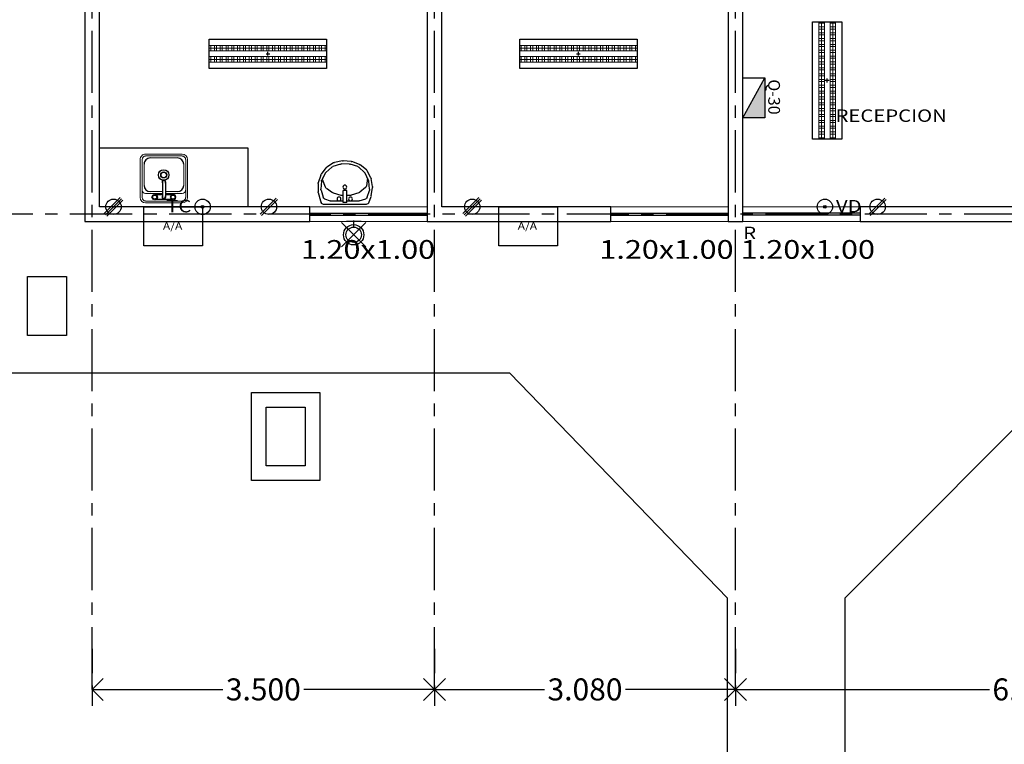
# Model space of a CAD drawing. Units: metres. Extents: x -78 to 117, y -18 to 41.
# Drawn here: x 35 to 45, y 1 to 9 of the extents above; entities that cross this region are included whole.
import ezdxf

# ---------------------------------------------------------------- set-up
doc = ezdxf.new("R2010")
doc.units = ezdxf.units.M
doc.header["$MEASUREMENT"] = 0
for name, pattern in [('CENTER', [50.8, 31.75, -6.35, 6.35, -6.35]), ('DASHDOT', [1, 0.5, -0.25, 0, -0.25]), ('DASHED2', [0.375, 0.25, -0.125])]:
    doc.linetypes.add(name, pattern=pattern)
doc.layers.get('0').update_dxf_attribs({"linetype": 'CONTINUOUS'})
doc.layers.get('DEFPOINTS').update_dxf_attribs({"linetype": 'CONTINUOUS'})
doc.layers.add('COTAS', color=9, linetype='CONTINUOUS', lineweight=5)
doc.layers.add('TEXTOS', color=7, linetype='CONTINUOUS', lineweight=5)
for name, color, linetype in [('EJES', 9, 'DASHDOT'), ('instalacion electrica', 160, 'CONTINUOUS'), ('muebles', 8, 'CONTINUOUS'), ('muro bajo', 251, 'DASHDOT'), ('muros', 3, 'CONTINUOUS'), ('notas', 1, 'CONTINUOUS'), ('obra exterior', 253, 'CONTINUOUS'), ('ventanas', 4, 'CONTINUOUS')]:
    doc.layers.add(name, color=color, linetype=linetype)
doc.styles.add('ARIAL', font='arial.ttf')
doc.styles.add('SANSSERIF', font='arial.ttf')
doc.dimstyles.new('1-125 cota', dxfattribs={"dimscale": 1.125, "dimtxt": 0.2, "dimasz": 0.2, "dimexe": 0.15, "dimexo": 0.0005, "dimgap": 0.03, "dimtad": 0, "dimdec": 3, "dimzin": 5, "dimdsep": 46, "dimtxsty": 'ARIAL', "dimblk": 'OPEN90', "dimcen": 0, "dimclrd": 256, "dimclre": 256, "dimclrt": 256, "dimadec": 0, "dimazin": 0, "dimtfac": 1, "dimtdec": 3, "dimtofl": 0, "dimtmove": 2, "dimatfit": 3, "dimfxl": 0.04, "dimtolj": 1, "dimtzin": 1, "dimarcsym": 0})

# ---------------------------------------------------------------- blocks, each defined once
blk = doc.blocks.new('_Open90')
at = {"color": 0, "linetype": 'ByBlock', "lineweight": -2}
for p, q in [((-0.5, 0.5), (0, 0)), ((0, 0), (-1, 0)), ((0, 0), (-0.5, -0.5))]:
    blk.add_line(p, q, dxfattribs=at)
blk = doc.blocks.new('*D86')
at = {"layer": 'COTAS', "linetype": 'DASHED2', "lineweight": -2, "transparency": 16777216}
for p, q in [((36.036, 2.454), (36.036, 1.869)), ((39.536, 2.454), (39.536, 1.869))]:
    blk.add_line(p, q, dxfattribs=at)
at = {"layer": 'COTAS', "lineweight": -2, "transparency": 16777216}
for p, q in [((36.261, 2.038), (37.373, 2.038)), ((39.311, 2.038), (38.199, 2.038))]:
    blk.add_line(p, q, dxfattribs=at)
at = {"layer": 'DEFPOINTS', "color": 0, "transparency": 16777216}
for p in [(36.036, 2.455), (39.536, 2.455), (39.536, 2.038)]:
    blk.add_point(p, dxfattribs=at)
at = {"layer": 'COTAS', "lineweight": -2, "transparency": 16777216, "xscale": 0.225, "yscale": 0.225, "zscale": 0.225, "rotation": 180}
blk.add_blockref('_Open90', (36.036, 2.038), dxfattribs=at)
at = {"layer": 'COTAS', "lineweight": -2, "transparency": 16777216, "xscale": 0.225, "yscale": 0.225, "zscale": 0.225}
blk.add_blockref('_Open90', (39.536, 2.038), dxfattribs=at)
at = {"layer": 'COTAS', "transparency": 16777216, "insert": (37.786, 2.038), "char_height": 0.225, "attachment_point": 5, "style": 'ARIAL'}
blk.add_mtext('\\A1;3.500', dxfattribs=at)
blk = doc.blocks.new('*D87')
at = {"layer": 'COTAS', "linetype": 'DASHED2', "lineweight": -2, "transparency": 16777216}
for p, q in [((39.536, 2.454), (39.536, 1.869)), ((42.616, 2.454), (42.616, 1.869))]:
    blk.add_line(p, q, dxfattribs=at)
at = {"layer": 'COTAS', "lineweight": -2, "transparency": 16777216}
for p, q in [((39.761, 2.038), (40.663, 2.038)), ((42.391, 2.038), (41.489, 2.038))]:
    blk.add_line(p, q, dxfattribs=at)
at = {"layer": 'DEFPOINTS', "color": 0, "transparency": 16777216}
for p in [(39.536, 2.455), (42.616, 2.455), (42.616, 2.038)]:
    blk.add_point(p, dxfattribs=at)
at = {"layer": 'COTAS', "lineweight": -2, "transparency": 16777216, "xscale": 0.225, "yscale": 0.225, "zscale": 0.225, "rotation": 180}
blk.add_blockref('_Open90', (39.536, 2.038), dxfattribs=at)
at = {"layer": 'COTAS', "lineweight": -2, "transparency": 16777216, "xscale": 0.225, "yscale": 0.225, "zscale": 0.225}
blk.add_blockref('_Open90', (42.616, 2.038), dxfattribs=at)
at = {"layer": 'COTAS', "transparency": 16777216, "insert": (41.076, 2.038), "char_height": 0.225, "attachment_point": 5, "style": 'ARIAL'}
blk.add_mtext('\\A1;3.080', dxfattribs=at)
blk = doc.blocks.new('*D88')
at = {"layer": 'COTAS', "linetype": 'DASHED2', "lineweight": -2, "transparency": 16777216}
for p, q in [((42.616, 2.454), (42.616, 1.869)), ((48.636, 2.454), (48.636, 1.869))]:
    blk.add_line(p, q, dxfattribs=at)
at = {"layer": 'COTAS', "lineweight": -2, "transparency": 16777216}
for p, q in [((42.841, 2.038), (45.212, 2.038)), ((48.411, 2.038), (46.039, 2.038))]:
    blk.add_line(p, q, dxfattribs=at)
at = {"layer": 'DEFPOINTS', "color": 0, "transparency": 16777216}
for p in [(42.616, 2.455), (48.636, 2.455), (48.636, 2.038)]:
    blk.add_point(p, dxfattribs=at)
at = {"layer": 'COTAS', "lineweight": -2, "transparency": 16777216, "xscale": 0.225, "yscale": 0.225, "zscale": 0.225, "rotation": 180}
blk.add_blockref('_Open90', (42.616, 2.038), dxfattribs=at)
at = {"layer": 'COTAS', "lineweight": -2, "transparency": 16777216, "xscale": 0.225, "yscale": 0.225, "zscale": 0.225}
blk.add_blockref('_Open90', (48.636, 2.038), dxfattribs=at)
at = {"layer": 'COTAS', "transparency": 16777216, "insert": (45.626, 2.038), "char_height": 0.225, "attachment_point": 5, "style": 'ARIAL'}
blk.add_mtext('\\A1;6.020', dxfattribs=at)
blk = doc.blocks.new('A$C544155C6')
at = {"layer": 'instalacion electrica'}
blk.add_lwpolyline([(0.6, 0.4), (0.6, 0), (0, 0), (0, 0.4), (0.6, 0.4)], close=True, dxfattribs=at)
at = {"layer": 'instalacion electrica', "style": 'SANSSERIF', "width": 1.2}
blk.add_text('A/A', height=0.0754, dxfattribs=at).set_placement((0.194, 0.166))
blk = doc.blocks.new('A$C3ECF2C60')
at = {"layer": 'instalacion electrica'}
for p, q in [((0.079, 0.104), (0.079, 0.092)), ((0.073, 0.098), (0.084, 0.098))]:
    blk.add_line(p, q, dxfattribs=at)
for radius in [0.0787, 0.0134]:
    blk.add_circle((0.079, 0.098), radius, dxfattribs=at)
at = {"layer": 'instalacion electrica', "style": 'SANSSERIF', "width": 1.2}
blk.add_text('VD', height=0.1269, dxfattribs=at).set_placement((0.192, 0.041))
blk = doc.blocks.new('A$C1723379B')
at = {"layer": 'instalacion electrica'}
for p, q in [((0, 0), (0.248, 0.248)), ((0.248, 0), (0, 0.248)), ((0.202, 0.124), (0.269, 0.124)), ((0.26, 0.049), (0.26, 0.199))]:
    blk.add_line(p, q, dxfattribs=at)
for radius in [0.104, 0.0787]:
    blk.add_circle((0.124, 0.124), radius, dxfattribs=at)
blk = doc.blocks.new('A$C46773528')
at = {"layer": 'instalacion electrica'}
for p, q in [((0, 0), (0, 0.3)), ((0, 0.3), (1.2, 0.3)), ((1.2, 0.3), (1.2, 0)), ((1.2, 0), (0, 0))]:
    blk.add_line(p, q, dxfattribs=at)
at = {"layer": 'instalacion electrica', "linetype": 'Continuous', "lineweight": 13}
for p, q in [((0, 0.18), (0, 0.235)), ((0, 0.235), (1.2, 0.235)), ((1.2, 0.208), (0, 0.208)), ((0.014, 0.18), (0.014, 0.235)), ((0.014, 0.235), (0.052, 0.235)), ((0.052, 0.235), (0.052, 0.18)), ((0.073, 0.18), (0.073, 0.235)), ((0.073, 0.235), (0.111, 0.235)), ((0.111, 0.235), (0.111, 0.18)), ((0.133, 0.18), (0.133, 0.235)), ((0.133, 0.235), (0.171, 0.235)), ((0.171, 0.235), (0.171, 0.18)), ((0.192, 0.18), (0.192, 0.235)), ((0.192, 0.235), (0.23, 0.235)), ((0.23, 0.235), (0.23, 0.18)), ((0.252, 0.18), (0.252, 0.235)), ((0.252, 0.235), (0.29, 0.235)), ((0.29, 0.235), (0.29, 0.18)), ((0.312, 0.18), (0.312, 0.235)), ((0.312, 0.235), (0.35, 0.235)), ((0.35, 0.235), (0.35, 0.18)), ((0.371, 0.18), (0.371, 0.235)), ((0.371, 0.235), (0.409, 0.235)), ((0.409, 0.235), (0.409, 0.18)), ((0.431, 0.18), (0.431, 0.235)), ((0.431, 0.235), (0.469, 0.235)), ((0.469, 0.235), (0.469, 0.18)), ((0.491, 0.18), (0.491, 0.235)), ((0.491, 0.235), (0.529, 0.235)), ((0.529, 0.235), (0.529, 0.18)), ((0.55, 0.18), (0.55, 0.235)), ((0.55, 0.235), (0.588, 0.235)), ((0.588, 0.235), (0.588, 0.18)), ((0.61, 0.18), (0.61, 0.235)), ((0.61, 0.235), (0.648, 0.235)), ((0.648, 0.235), (0.648, 0.18)), ((0.669, 0.18), (0.669, 0.235)), ((0.669, 0.235), (0.707, 0.235)), ((0.707, 0.235), (0.707, 0.18)), ((0.729, 0.18), (0.729, 0.235)), ((0.729, 0.235), (0.767, 0.235)), ((0.767, 0.235), (0.767, 0.18)), ((0.789, 0.18), (0.789, 0.235)), ((0.789, 0.235), (0.827, 0.235)), ((0.827, 0.235), (0.827, 0.18)), ((0.848, 0.18), (0.848, 0.235)), ((0.848, 0.235), (0.886, 0.235)), ((0.886, 0.235), (0.886, 0.18)), ((0.908, 0.18), (0.908, 0.235)), ((0.908, 0.235), (0.946, 0.235)), ((0.946, 0.235), (0.946, 0.18)), ((0.968, 0.18), (0.968, 0.235)), ((0.968, 0.235), (1.006, 0.235)), ((1.006, 0.235), (1.006, 0.18)), ((1.027, 0.18), (1.027, 0.235)), ((1.027, 0.235), (1.065, 0.235)), ((1.065, 0.235), (1.065, 0.18)), ((1.087, 0.18), (1.087, 0.235)), ((1.087, 0.235), (1.125, 0.235)), ((1.125, 0.235), (1.125, 0.18)), ((1.146, 0.18), (1.146, 0.235)), ((1.146, 0.235), (1.184, 0.235)), ((1.184, 0.235), (1.184, 0.18)), ((1.2, 0.235), (1.2, 0.18)), ((1.2, 0.18), (0, 0.18)), ((0, 0.065), (0, 0.12)), ((0, 0.12), (1.2, 0.12)), ((1.2, 0.12), (0, 0.12)), ((0, 0.12), (0, 0.065)), ((0.052, 0.18), (0.014, 0.18)), ((0.014, 0.065), (0.014, 0.12)), ((0.014, 0.12), (0.052, 0.12)), ((0.052, 0.12), (0.052, 0.065)), ((0.111, 0.18), (0.073, 0.18)), ((0.073, 0.065), (0.073, 0.12)), ((0.073, 0.12), (0.111, 0.12)), ((0.111, 0.12), (0.111, 0.065)), ((0.171, 0.18), (0.133, 0.18)), ((0.133, 0.065), (0.133, 0.12)), ((0.133, 0.12), (0.171, 0.12)), ((0.171, 0.12), (0.171, 0.065)), ((0.23, 0.18), (0.192, 0.18)), ((0.192, 0.065), (0.192, 0.12)), ((0.192, 0.12), (0.23, 0.12)), ((0.23, 0.12), (0.23, 0.065)), ((0.29, 0.18), (0.252, 0.18)), ((0.252, 0.065), (0.252, 0.12)), ((0.252, 0.12), (0.29, 0.12)), ((0.29, 0.12), (0.29, 0.065)), ((0.35, 0.18), (0.312, 0.18)), ((0.312, 0.065), (0.312, 0.12)), ((0.312, 0.12), (0.35, 0.12)), ((0.35, 0.12), (0.35, 0.065)), ((0.409, 0.18), (0.371, 0.18)), ((0.371, 0.065), (0.371, 0.12)), ((0.371, 0.12), (0.409, 0.12)), ((0.409, 0.12), (0.409, 0.065)), ((0.469, 0.18), (0.431, 0.18)), ((0.431, 0.065), (0.431, 0.12)), ((0.431, 0.12), (0.469, 0.12)), ((0.469, 0.12), (0.469, 0.065)), ((0.529, 0.18), (0.491, 0.18)), ((0.491, 0.065), (0.491, 0.12)), ((0.491, 0.12), (0.529, 0.12)), ((0.529, 0.12), (0.529, 0.065)), ((0.588, 0.18), (0.55, 0.18)), ((0.55, 0.065), (0.55, 0.12)), ((0.55, 0.12), (0.588, 0.12)), ((0.588, 0.12), (0.588, 0.065)), ((0.648, 0.18), (0.61, 0.18)), ((0.61, 0.065), (0.61, 0.12)), ((0.61, 0.12), (0.648, 0.12)), ((0.648, 0.12), (0.648, 0.065)), ((0.707, 0.18), (0.669, 0.18)), ((0.669, 0.065), (0.669, 0.12)), ((0.669, 0.12), (0.707, 0.12)), ((0.707, 0.12), (0.707, 0.065)), ((0.767, 0.18), (0.729, 0.18)), ((0.729, 0.065), (0.729, 0.12)), ((0.729, 0.12), (0.767, 0.12)), ((0.767, 0.12), (0.767, 0.065)), ((0.827, 0.18), (0.789, 0.18)), ((0.789, 0.065), (0.789, 0.12)), ((0.789, 0.12), (0.827, 0.12)), ((0.827, 0.12), (0.827, 0.065)), ((0.886, 0.18), (0.848, 0.18)), ((0.848, 0.065), (0.848, 0.12)), ((0.848, 0.12), (0.886, 0.12)), ((0.886, 0.12), (0.886, 0.065)), ((0.946, 0.18), (0.908, 0.18)), ((0.908, 0.065), (0.908, 0.12)), ((0.908, 0.12), (0.946, 0.12)), ((0.946, 0.12), (0.946, 0.065)), ((1.006, 0.18), (0.968, 0.18)), ((0.968, 0.065), (0.968, 0.12)), ((0.968, 0.12), (1.006, 0.12)), ((1.006, 0.12), (1.006, 0.065)), ((1.065, 0.18), (1.027, 0.18)), ((1.027, 0.065), (1.027, 0.12)), ((1.027, 0.12), (1.065, 0.12)), ((1.065, 0.12), (1.065, 0.065)), ((1.125, 0.18), (1.087, 0.18)), ((1.087, 0.065), (1.087, 0.12)), ((1.087, 0.12), (1.125, 0.12)), ((1.125, 0.12), (1.125, 0.065)), ((1.184, 0.18), (1.146, 0.18)), ((1.146, 0.065), (1.146, 0.12)), ((1.146, 0.12), (1.184, 0.12)), ((1.184, 0.12), (1.184, 0.065)), ((1.2, 0.12), (1.2, 0.065)), ((1.2, 0.065), (1.2, 0.12)), ((1.2, 0.092), (0, 0.092)), ((0, 0.092), (1.2, 0.092)), ((1.2, 0.065), (0, 0.065)), ((0, 0.065), (1.2, 0.065)), ((0.052, 0.065), (0.014, 0.065)), ((0.111, 0.065), (0.073, 0.065)), ((0.171, 0.065), (0.133, 0.065)), ((0.23, 0.065), (0.192, 0.065)), ((0.29, 0.065), (0.252, 0.065)), ((0.35, 0.065), (0.312, 0.065)), ((0.409, 0.065), (0.371, 0.065)), ((0.469, 0.065), (0.431, 0.065)), ((0.529, 0.065), (0.491, 0.065)), ((0.588, 0.065), (0.55, 0.065)), ((0.648, 0.065), (0.61, 0.065)), ((0.707, 0.065), (0.669, 0.065)), ((0.767, 0.065), (0.729, 0.065)), ((0.827, 0.065), (0.789, 0.065)), ((0.886, 0.065), (0.848, 0.065)), ((0.946, 0.065), (0.908, 0.065)), ((1.006, 0.065), (0.968, 0.065)), ((1.065, 0.065), (1.027, 0.065)), ((1.125, 0.065), (1.087, 0.065)), ((1.184, 0.065), (1.146, 0.065))]:
    blk.add_line(p, q, dxfattribs=at)
at = {"layer": 'instalacion electrica', "lineweight": -3}
for p, q in [((0.58, 0.15), (0.619, 0.15)), ((0.6, 0.132), (0.6, 0.17))]:
    blk.add_line(p, q, dxfattribs=at)
blk = doc.blocks.new('A$C775D647E')
at = {"layer": 'instalacion electrica'}
blk.add_hatch(color=256, dxfattribs=at).paths.add_polyline_path([(0.419, 0.408), (0.195, 0.408), (0.195, 0)])
blk.add_line((0.419, 0.408), (0.195, 0), dxfattribs=at)
blk.add_lwpolyline([(0.419, 0.408), (0.419, 0), (0.195, 0), (0.195, 0.408)], close=True, dxfattribs=at)
at = {"layer": 'instalacion electrica', "lineweight": 5, "style": 'SANSSERIF'}
blk.add_text('Q-30', height=0.12, rotation=90, dxfattribs=at).set_placement((0.159, 0.014))
blk = doc.blocks.new('A$C18C64AB3')
at = {"layer": 'instalacion electrica'}
for p, q in [((0, 0.014), (0.163, 0.177)), ((0.014, 0), (0.177, 0.163)), ((0.083, 0.089), (0.094, 0.089)), ((0.089, 0.094), (0.089, 0.083))]:
    blk.add_line(p, q, dxfattribs=at)
blk.add_circle((0.089, 0.089), 0.0787, dxfattribs=at)
blk = doc.blocks.new('A$C13E51237')
at = {"layer": 'instalacion electrica'}
for p, q in [((0, 0.028), (0.163, 0.191)), ((0.014, 0.014), (0.177, 0.177)), ((0.028, 0), (0.191, 0.163)), ((0.096, 0.101), (0.096, 0.09)), ((0.09, 0.096), (0.101, 0.096))]:
    blk.add_line(p, q, dxfattribs=at)
blk.add_circle((0.096, 0.096), 0.0787, dxfattribs=at)
blk = doc.blocks.new('A$C08E313E9')
at = {"layer": 'instalacion electrica'}
for p, q in [((0.379, 0.104), (0.379, 0.092)), ((0.373, 0.098), (0.385, 0.098))]:
    blk.add_line(p, q, dxfattribs=at)
for radius in [0.0787, 0.0134]:
    blk.add_circle((0.379, 0.098), radius, dxfattribs=at)
at = {"layer": 'instalacion electrica', "style": 'SANSSERIF', "width": 1.2}
blk.add_text('TC', height=0.1269, dxfattribs=at).set_placement((0.006, 0.041))
blk = doc.blocks.new('A$C2FA024BB')
at = {"layer": 'muebles', "lineweight": 9}
for p, q in [((0, 0.444), (0, 0.056)), ((0.02, 0.444), (0.02, 0.056)), ((0.43, 0.5), (0.056, 0.5)), ((0.43, 0.48), (0.056, 0.48)), ((0.228, 0.404), (0.056, 0.404)), ((0.43, 0.404), (0.258, 0.404)), ((0.466, 0.444), (0.466, 0.056)), ((0.486, 0.444), (0.486, 0.056)), ((0.04, 0.321), (0.04, 0.103)), ((0.228, 0.384), (0.103, 0.384)), ((0.383, 0.384), (0.258, 0.384)), ((0.446, 0.103), (0.446, 0.321)), ((0.056, 0.02), (0.43, 0.02)), ((0.103, 0.04), (0.383, 0.04)), ((0.103, 0.04), (0.383, 0.04)), ((0.056, 0), (0.43, 0))]:
    blk.add_line(p, q, dxfattribs=at)
at = {"layer": 'muebles'}
for p, q in [((0.129, 0.461), (0.12, 0.44)), ((0.12, 0.44), (0.129, 0.419)), ((0.149, 0.469), (0.129, 0.461)), ((0.129, 0.419), (0.149, 0.411)), ((0.17, 0.461), (0.149, 0.469)), ((0.149, 0.411), (0.17, 0.419)), ((0.162, 0.464), (0.323, 0.464)), ((0.162, 0.416), (0.228, 0.416)), ((0.178, 0.44), (0.17, 0.461)), ((0.17, 0.419), (0.178, 0.44)), ((0.228, 0.286), (0.228, 0.44)), ((0.258, 0.286), (0.258, 0.44)), ((0.258, 0.416), (0.323, 0.416)), ((0.308, 0.44), (0.316, 0.461)), ((0.316, 0.419), (0.308, 0.44)), ((0.316, 0.461), (0.337, 0.469)), ((0.337, 0.411), (0.316, 0.419)), ((0.337, 0.469), (0.357, 0.461)), ((0.357, 0.419), (0.337, 0.411)), ((0.357, 0.461), (0.366, 0.44)), ((0.366, 0.44), (0.357, 0.419))]:
    blk.add_line(p, q, dxfattribs=at)
for centre, radius in [((0.149, 0.44), 0.0206), ((0.337, 0.44), 0.0206), ((0.245, 0.214), 0.0534), ((0.245, 0.214), 0.0307), ((0.245, 0.214), 0.0275)]:
    blk.add_circle(centre, radius, dxfattribs=at)
at = {"layer": 'muebles', "lineweight": 9}
for centre, radius, start, end in [((0.056, 0.444), 0.0556, 90, 180), ((0.056, 0.444), 0.0356, 90, 180), ((0.056, 0.368), 0.0356, 90, 180), ((0.43, 0.444), 0.0556, 0, 90), ((0.43, 0.444), 0.0356, 0, 90), ((0.43, 0.368), 0.0356, 0, 90), ((0.056, 0.056), 0.0556, 180, 270), ((0.056, 0.056), 0.0356, 180, 270), ((0.43, 0.056), 0.0356, 270, 0), ((0.43, 0.056), 0.0556, 270, 0)]:
    blk.add_arc(centre, radius, start, end, dxfattribs=at)
at = {"layer": 'muebles'}
for centre, radius, start, end in [((0.243, 0.44), 0.0189, 322.4718, 217.5282), ((0.243, 0.44), 0.015, 0, 180), ((0.103, 0.321), 0.0629, 90, 180), ((0.383, 0.321), 0.0629, 0, 90), ((0.243, 0.286), 0.0189, 142.4718, 37.5282), ((0.243, 0.286), 0.015, 180, 0), ((0.103, 0.103), 0.0629, 180, 270), ((0.383, 0.103), 0.0629, 270, 0)]:
    blk.add_arc(centre, radius, start, end, dxfattribs=at)
blk = doc.blocks.new('A$C26A741FF')
at = {"layer": 'muebles'}
for p, q in [((0.001, 0.325), (0.024, 0.41)), ((0.024, 0.41), (0.03, 0.428)), ((0.491, 0.446), (0.056, 0.446)), ((0.064, 0.388), (0.123, 0.411)), ((0.255, 0.414), (0.136, 0.414)), ((0.255, 0.428), (0.255, 0.303)), ((0.292, 0.428), (0.255, 0.428)), ((0.292, 0.428), (0.292, 0.303)), ((0.407, 0.414), (0.292, 0.414)), ((0.419, 0.411), (0.486, 0.389)), ((0.517, 0.429), (0.541, 0.364)), ((0, 0.234), (0, 0.318)), ((0.029, 0.301), (0.052, 0.373)), ((0.148, 0.327), (0.084, 0.283)), ((0.236, 0.355), (0.156, 0.331)), ((0.255, 0.355), (0.244, 0.356)), ((0.292, 0.303), (0.255, 0.303)), ((0.33, 0.354), (0.292, 0.355)), ((0.417, 0.328), (0.337, 0.353)), ((0.484, 0.274), (0.426, 0.323)), ((0.5, 0.373), (0.524, 0.303)), ((0.543, 0.358), (0.555, 0.273)), ((0.026, 0.147), (0.001, 0.226)), ((0.033, 0.21), (0.028, 0.291)), ((0.074, 0.27), (0.044, 0.192)), ((0.504, 0.177), (0.493, 0.257)), ((0.525, 0.291), (0.517, 0.21)), ((0.555, 0.265), (0.543, 0.183)), ((0.08, 0.072), (0.03, 0.139)), ((0.073, 0.127), (0.036, 0.199)), ((0.044, 0.192), (0.047, 0.176)), ((0.139, 0.065), (0.079, 0.119)), ((0.474, 0.119), (0.415, 0.065)), ((0.515, 0.201), (0.48, 0.128)), ((0.54, 0.174), (0.502, 0.103)), ((0.158, 0.021), (0.087, 0.065)), ((0.228, 0.035), (0.149, 0.059)), ((0.248, 0.001), (0.167, 0.018)), ((0.319, 0.034), (0.236, 0.033)), ((0.338, 0.007), (0.256, 0)), ((0.404, 0.059), (0.327, 0.035)), ((0.424, 0.039), (0.346, 0.009)), ((0.495, 0.094), (0.431, 0.043))]:
    blk.add_line(p, q, dxfattribs=at)
for centre in [(0.213, 0.391), (0.331, 0.391), (0.273, 0.269)]:
    blk.add_circle(centre, 0.0195, dxfattribs=at)
for centre, start, end in [((0.056, 0.419), 90, 159.955), ((0.136, 0.387), 90, 118.8355), ((0.407, 0.387), 64.3172, 90), ((0.491, 0.419), 20.789, 90), ((0.027, 0.318), 165.0996, 179.934), ((0.078, 0.365), 118.8355, 162.9159), ((0.164, 0.305), 106.2998, 124.879), ((0.244, 0.328), 88.8428, 106.2998), ((0.329, 0.327), 72.8871, 88.8428), ((0.409, 0.302), 49.7881, 72.8871), ((0.474, 0.364), 18.8137, 64.3172), ((0.498, 0.294), 354.2779, 18.8137), ((0.516, 0.354), 8.5227, 20.789), ((0.027, 0.234), 179.934, 197.3213), ((0.056, 0.293), 162.9159, 183.1599), ((0.06, 0.211), 183.1599, 207.1864), ((0.099, 0.26), 124.879, 158.9314), ((0.466, 0.253), 7.7163, 49.7881), ((0.49, 0.213), 334.9924, 354.2779), ((0.528, 0.269), 351.5287, 8.5227), ((0.052, 0.155), 197.3213, 216.4641), ((0.097, 0.139), 207.1864, 227.9927), ((0.456, 0.139), 312.2163, 334.9924), ((0.478, 0.115), 308.2251, 332.0097), ((0.516, 0.187), 332.0097, 351.5287), ((0.102, 0.088), 216.4641, 238.4393), ((0.157, 0.085), 227.9927, 252.8171), ((0.172, 0.045), 238.4393, 257.8934), ((0.236, 0.061), 252.8171, 270.4547), ((0.253, 0.027), 257.8934, 274.9142), ((0.319, 0.061), 270.4547, 287.1319), ((0.336, 0.034), 274.9142, 291.4628), ((0.396, 0.085), 287.1319, 312.2163), ((0.414, 0.065), 291.4628, 308.2251)]:
    blk.add_arc(centre, 0.0273, start, end, dxfattribs=at)

msp = doc.modelspace()

# ---------------------------------------------------------------- linework, layer by layer
at = {"lineweight": 15}
msp.add_line((39.4606, 6.9703), (36.1106, 6.9703), dxfattribs=at)
at = {"layer": 'EJES', "linetype": 'CENTER', "ltscale": 0.02}
for p, q in [((36.0356, 2.0375), (36.0356, 21.1105)), ((39.5356, 2.0375), (39.5356, 21.1105)), ((42.6156, 2.0375), (42.6156, 11.7453))]:
    msp.add_line(p, q, dxfattribs=at)
msp.add_lwpolyline([(48.6356, 6.8953), (33.3614, 6.8953)], dxfattribs=at)
at = {"layer": 'muebles'}
msp.add_lwpolyline([(37.6306, 6.9703), (37.6306, 7.5703), (36.1106, 7.5703)], dxfattribs=at)
at = {"layer": 'muro bajo', "linetype": 'Continuous', "lineweight": 15}
for p, q in [((38.2606, 6.9703), (39.4606, 6.9703)), ((41.3406, 6.9703), (42.5406, 6.9703)), ((42.6906, 6.9703), (43.8906, 6.9703)), ((38.2606, 6.8203), (39.4606, 6.8203)), ((41.3406, 6.8203), (42.5406, 6.8203)), ((42.6906, 6.8203), (43.8906, 6.8203))]:
    msp.add_line(p, q, dxfattribs=at)
at = {"layer": 'muros'}
for points in [[(35.9606, 12.2453), (35.9606, 6.8203), (38.2606, 6.8203), (38.2606, 6.9703), (36.1106, 6.9703), (36.1106, 11.6703), (38.4606, 11.6703), (38.4606, 11.8203), (36.1106, 11.8203), (36.1106, 12.2453), (35.9606, 12.2453)], [(39.8006, 11.6703), (39.8006, 11.8203), (39.4606, 11.8203), (39.4606, 6.8203), (41.3406, 6.8203), (41.3406, 6.9703), (39.6106, 6.9703), (39.6106, 11.6703), (39.8006, 11.6703)], [(42.5406, 11.8203), (42.5406, 6.8203), (42.6906, 6.8203), (42.6906, 11.8203), (42.5406, 11.8203)], [(43.8906, 6.8203), (46.9606, 6.8203), (46.9606, 6.9703), (43.8906, 6.9703), (43.8906, 6.8203)]]:
    msp.add_lwpolyline(points, dxfattribs=at)
at = {"layer": 'obra exterior'}
for points in [[(42.5325, -4.9479), (42.5325, 2.9721), (40.3058, 5.2703), (35.1606, 5.2703), (35.1606, 19.5703), (53.3106, 19.5703), (53.3106, 5.2703), (46.0307, 5.2703), (43.7325, 2.9721), (43.7325, -4.9479)], [(35.373, 6.2563), (35.773, 6.2563), (35.773, 5.6563), (35.373, 5.6563), (35.373, 6.2563)], [(37.8154, 4.9239), (38.2154, 4.9239), (38.2154, 4.3239), (37.8154, 4.3239), (37.8154, 4.9239)]]:
    msp.add_lwpolyline(points, dxfattribs=at)
msp.add_lwpolyline([(37.6654, 5.0739), (38.3654, 5.0739), (38.3654, 4.1739), (37.6654, 4.1739)], close=True, dxfattribs=at)
at = {"layer": 'ventanas'}
for p, q in [((38.2606, 6.9053), (39.4606, 6.9053)), ((38.2606, 6.8853), (39.4606, 6.8853)), ((41.3406, 6.9053), (42.5406, 6.9053)), ((41.3406, 6.8853), (42.5406, 6.8853)), ((43.8906, 6.9053), (42.6906, 6.9053)), ((43.8906, 6.8853), (42.6906, 6.8853))]:
    msp.add_line(p, q, dxfattribs=at)

# ---------------------------------------------------------------- block references
at = {"xscale": -1, "rotation": 180}
msp.add_blockref('A$C26A741FF', (38.3469, 7.4412), dxfattribs=at)
at = {"layer": 'instalacion electrica'}
for name, p, rotation in [('A$C46773528', (43.7039, 7.6619), 90), ('A$C775D647E', (43.1092, 8.2867), 180), ('A$C1723379B', (38.8341, 6.5604), 90)]:
    msp.add_blockref(name, p, dxfattribs=dict(at, rotation=rotation))
for name, p in [('A$C46773528', (37.2335, 8.3851)), ('A$C46773528', (40.4089, 8.3851)), ('A$C13E51237', (36.1573, 6.8746)), ('A$C18C64AB3', (37.7545, 6.8817)), ('A$C13E51237', (39.8264, 6.8746)), ('A$C18C64AB3', (43.9798, 6.8817)), ('A$C544155C6', (36.5649, 6.5703)), ('A$C08E313E9', (36.7861, 6.8723)), ('A$C544155C6', (40.1934, 6.5703)), ('A$C3ECF2C60', (43.4504, 6.8724))]:
    msp.add_blockref(name, p, dxfattribs=at)
at = {"layer": 'muebles', "ltscale": 0.0625, "rotation": 180}
msp.add_blockref('A$C2FA024BB', (37.012, 7.5095), dxfattribs=at)

# ---------------------------------------------------------------- texts
at = {"layer": 'instalacion electrica', "style": 'SANSSERIF', "width": 1.2}
msp.add_text('R', height=0.1269, dxfattribs=at).set_placement((42.694, 6.6398))
at = {"layer": 'notas', "style": 'SANSSERIF', "width": 1.2}
for p in [(38.1707, 6.4389), (41.2229, 6.4389), (42.6693, 6.4389)]:
    msp.add_text('1.20x1.00', height=0.19125, dxfattribs=at).set_placement(p)
at = {"layer": 'TEXTOS', "style": 'SANSSERIF', "width": 1.2}
msp.add_text('RECEPCION', height=0.12691, dxfattribs=at).set_placement((43.6381, 7.8385))

# ---------------------------------------------------------------- dimensions: what is measured, and where the dimension line sits
at = {"layer": 'COTAS'}
for base, p1, p2, picture, middle in [((39.5356, 2.0375), (36.0356, 2.4545), (39.5356, 2.4545), '*D86', (37.7856, 2.0375)), ((42.6156, 2.0375), (39.5356, 2.4545), (42.6156, 2.4545), '*D87', (41.0756, 2.0375)), ((48.6356, 2.0375), (42.6156, 2.4545), (48.6356, 2.4545), '*D88', (45.6256, 2.0375))]:
    dim = msp.add_linear_dim(base=base, p1=p1, p2=p2, dimstyle='1-125 cota', dxfattribs=at)
    dim.commit()
    dim.dimension.update_dxf_attribs({"geometry": picture, "text_midpoint": middle})

doc.saveas('drawing.dxf')
